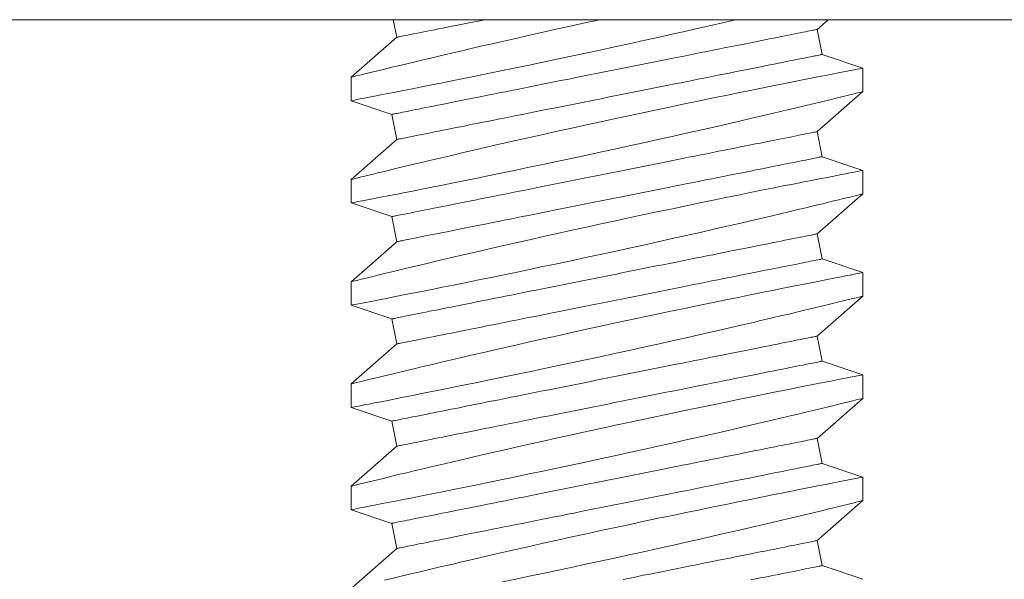
# Model space of a CAD drawing. Extents: x -33.7 to 57.5, y -9.5 to 45.3.
# Drawn here: x 39.6 to 40, y 34.3 to 34.5 of the extents above; entities that cross this region are included whole.
import ezdxf

# ---------------------------------------------------------------- set-up
doc = ezdxf.new("R2010")
doc.units = 0
doc.header["$LTSCALE"] = 0.08
doc.header["$MEASUREMENT"] = 0
doc.layers.get('0').update_dxf_attribs({"linetype": 'CONTINUOUS', "lineweight": 15})

msp = doc.modelspace()

# ---------------------------------------------------------------- linework, layer by layer
for p, q in [((35.49359, 34.46661), (44.15604, 34.46661)), ((39.74407, 34.46661), (39.74538, 34.46007)), ((39.90154, 34.463), (39.90564, 34.46661)), ((39.9034, 34.45368), (39.90154, 34.463)), ((39.74538, 34.46007), (39.72847, 34.44522)), ((39.91841, 34.44861), (39.9034, 34.45368)), ((39.91844, 34.43986), (39.91844, 34.44859)), ((39.72847, 34.44522), (39.72847, 34.43649)), ((39.90154, 34.425), (39.91844, 34.43986)), ((39.72847, 34.43648), (39.74352, 34.43139)), ((39.74352, 34.43139), (39.74538, 34.42208)), ((39.9034, 34.41569), (39.90154, 34.425)), ((39.74538, 34.42208), (39.72847, 34.40722)), ((39.91841, 34.41061), (39.9034, 34.41569)), ((39.91844, 34.40187), (39.91844, 34.41059)), ((39.72847, 34.40723), (39.72847, 34.39849)), ((39.72847, 34.39849), (39.74352, 34.3934)), ((39.90154, 34.38701), (39.91844, 34.40187)), ((39.74352, 34.3934), (39.74538, 34.38409)), ((39.74538, 34.38409), (39.72847, 34.36923)), ((39.9034, 34.3777), (39.90154, 34.38701)), ((39.91841, 34.37262), (39.9034, 34.3777)), ((39.72847, 34.36923), (39.72847, 34.3605)), ((39.91844, 34.36387), (39.91844, 34.3726)), ((39.90154, 34.34902), (39.91844, 34.36387)), ((39.72847, 34.36049), (39.74352, 34.35541)), ((39.74352, 34.35541), (39.74538, 34.34609)), ((39.9034, 34.3397), (39.90154, 34.34902)), ((39.74538, 34.34609), (39.72847, 34.33123)), ((39.91841, 34.33462), (39.9034, 34.3397)), ((39.91844, 34.32588), (39.91844, 34.33461)), ((39.72847, 34.33124), (39.72847, 34.32251)), ((39.90154, 34.31102), (39.91844, 34.32588)), ((39.72847, 34.3225), (39.74352, 34.31741)), ((39.74352, 34.31741), (39.74538, 34.3081)), ((39.9034, 34.30171), (39.90154, 34.31102)), ((39.74538, 34.3081), (39.72847, 34.29324)), ((39.91841, 34.29663), (39.9034, 34.30171)), ((39.91844, 34.28788), (39.91844, 34.29661)), ((39.72847, 34.29325), (39.72847, 34.28451)), ((39.90154, 34.27303), (39.91844, 34.28789)), ((39.72847, 34.28451), (39.74352, 34.27942)), ((39.74352, 34.27942), (39.74538, 34.2701)), ((39.9034, 34.26371), (39.90154, 34.27303)), ((39.74538, 34.2701), (39.72847, 34.25525)), ((39.91841, 34.25864), (39.9034, 34.26371))]:
    msp.add_line(p, q)
at = {"color": 8, "flags": 128}
for points in [[(39.8208, 34.46661), (39.8158, 34.46552), (39.81041, 34.46433), (39.80507, 34.46315), (39.7998, 34.46198), (39.79463, 34.46082), (39.78954, 34.45967), (39.78456, 34.45854), (39.7808, 34.45767), (39.77711, 34.45683), (39.77352, 34.45599), (39.77001, 34.45518), (39.76566, 34.45416), (39.76147, 34.45318), (39.75749, 34.45224), (39.75455, 34.45154), (39.75174, 34.45087), (39.74907, 34.45023), (39.74654, 34.44962), (39.74354, 34.4489), (39.7408, 34.44823), (39.7383, 34.44763), (39.73656, 34.4472), (39.73498, 34.44682), (39.73356, 34.44647), (39.73231, 34.44616), (39.73097, 34.44583), (39.72992, 34.44557), (39.72915, 34.44538), (39.72867, 34.44526), (39.72848, 34.44522), (39.72849, 34.44522)], [(39.7285, 34.43649), (39.72857, 34.4365), (39.72895, 34.43657), (39.72962, 34.4367), (39.73057, 34.43689), (39.73181, 34.43713), (39.73332, 34.43742), (39.7351, 34.43777), (39.73715, 34.43817), (39.73947, 34.43862), (39.74205, 34.43912), (39.74486, 34.43968), (39.74791, 34.44028), (39.75117, 34.44092), (39.75469, 34.44162), (39.75843, 34.44237), (39.76237, 34.44316), (39.76649, 34.44398), (39.77077, 34.44485), (39.77519, 34.44575), (39.77984, 34.4467), (39.78463, 34.44769), (39.78955, 34.4487), (39.79457, 34.44975), (39.79967, 34.45081), (39.80482, 34.4519), (39.81012, 34.45302), (39.81548, 34.45417), (39.82087, 34.45533), (39.82627, 34.4565), (39.83165, 34.45767), (39.83699, 34.45884), (39.84235, 34.46003), (39.84766, 34.46122), (39.85291, 34.46239), (39.85806, 34.46356), (39.86309, 34.4647), (39.86798, 34.46582), (39.87136, 34.46661)], [(39.74352, 34.43139), (39.74356, 34.4314), (39.74368, 34.43143), (39.74388, 34.43147), (39.74416, 34.43152), (39.74452, 34.43159), (39.74496, 34.43168), (39.74548, 34.43179), (39.74607, 34.43191), (39.74675, 34.43204), (39.7475, 34.43219), (39.74833, 34.43236), (39.74923, 34.43254), (39.75021, 34.43273), (39.75126, 34.43294), (39.75239, 34.43317), (39.75358, 34.43341), (39.75485, 34.43366), (39.75618, 34.43393), (39.75759, 34.43421), (39.75905, 34.4345), (39.76059, 34.43481), (39.76218, 34.43513), (39.76384, 34.43546), (39.76556, 34.4358), (39.76733, 34.43616), (39.76916, 34.43652), (39.77105, 34.4369), (39.77298, 34.43729), (39.77497, 34.43768), (39.77701, 34.43809), (39.77909, 34.43851), (39.78122, 34.43893), (39.78339, 34.43937), (39.78559, 34.43981), (39.78784, 34.44026), (39.79012, 34.44071), (39.79244, 34.44118), (39.79478, 34.44165), (39.79715, 34.44212), (39.79955, 34.4426), (39.80198, 34.44309), (39.80442, 34.44357), (39.80688, 34.44407), (39.80936, 34.44456), (39.81185, 34.44506), (39.81435, 34.44556), (39.81686, 34.44606), (39.81938, 34.44657), (39.8219, 34.44707), (39.82442, 34.44757), (39.82693, 34.44808), (39.82945, 34.44858), (39.83195, 34.44908), (39.83445, 34.44958), (39.83694, 34.45008), (39.83941, 34.45057), (39.84186, 34.45106), (39.84429, 34.45155), (39.8467, 34.45203), (39.84909, 34.45251), (39.85145, 34.45298), (39.85378, 34.45345), (39.85608, 34.45391), (39.85834, 34.45436), (39.86057, 34.4548), (39.86276, 34.45524), (39.86491, 34.45567), (39.86701, 34.45609), (39.86907, 34.4565), (39.87108, 34.45691), (39.87305, 34.4573), (39.87496, 34.45768), (39.87682, 34.45805), (39.87862, 34.45841), (39.88036, 34.45876), (39.88205, 34.4591), (39.88368, 34.45943), (39.88524, 34.45974), (39.88674, 34.46004), (39.88818, 34.46033), (39.88955, 34.4606), (39.89085, 34.46086), (39.89208, 34.46111), (39.89324, 34.46134), (39.89433, 34.46156), (39.89534, 34.46176), (39.89628, 34.46195), (39.89715, 34.46212), (39.89794, 34.46228), (39.89865, 34.46242), (39.89929, 34.46255), (39.89985, 34.46266), (39.90033, 34.46276), (39.90073, 34.46284), (39.90105, 34.4629), (39.90129, 34.46295), (39.90145, 34.46298), (39.90153, 34.463), (39.90154, 34.463)], [(39.74538, 34.42208), (39.74542, 34.42209), (39.74554, 34.42211), (39.74574, 34.42215), (39.74602, 34.42221), (39.74638, 34.42228), (39.74682, 34.42237), (39.74734, 34.42247), (39.74794, 34.42259), (39.74861, 34.42273), (39.74936, 34.42288), (39.75019, 34.42304), (39.7511, 34.42322), (39.75207, 34.42342), (39.75313, 34.42363), (39.75425, 34.42385), (39.75545, 34.42409), (39.75671, 34.42435), (39.75805, 34.42461), (39.75945, 34.42489), (39.76092, 34.42519), (39.76245, 34.42549), (39.76404, 34.42581), (39.7657, 34.42614), (39.76742, 34.42649), (39.76919, 34.42684), (39.77102, 34.42721), (39.77291, 34.42759), (39.77485, 34.42797), (39.77683, 34.42837), (39.77887, 34.42878), (39.78095, 34.42919), (39.78308, 34.42962), (39.78525, 34.43005), (39.78746, 34.4305), (39.7897, 34.43094), (39.79199, 34.4314), (39.7943, 34.43186), (39.79664, 34.43233), (39.79902, 34.43281), (39.80142, 34.43329), (39.80384, 34.43377), (39.80628, 34.43426), (39.80874, 34.43475), (39.81122, 34.43525), (39.81371, 34.43575), (39.81621, 34.43625), (39.81872, 34.43675), (39.82124, 34.43725), (39.82376, 34.43776), (39.82628, 34.43826), (39.8288, 34.43876), (39.83131, 34.43927), (39.83382, 34.43977), (39.83631, 34.44027), (39.8388, 34.44076), (39.84127, 34.44126), (39.84372, 34.44175), (39.84615, 34.44223), (39.84857, 34.44272), (39.85095, 34.44319), (39.85331, 34.44367), (39.85564, 34.44413), (39.85794, 34.44459), (39.8602, 34.44504), (39.86243, 34.44549), (39.86462, 34.44593), (39.86677, 34.44636), (39.86887, 34.44678), (39.87093, 34.44719), (39.87295, 34.44759), (39.87491, 34.44799), (39.87682, 34.44837), (39.87868, 34.44874), (39.88048, 34.4491), (39.88223, 34.44945), (39.88391, 34.44979), (39.88554, 34.45011), (39.88711, 34.45042), (39.88861, 34.45072), (39.89004, 34.45101), (39.89141, 34.45129), (39.89271, 34.45155), (39.89394, 34.45179), (39.8951, 34.45202), (39.89619, 34.45224), (39.8972, 34.45244), (39.89815, 34.45263), (39.89901, 34.45281), (39.8998, 34.45296), (39.90052, 34.45311), (39.90115, 34.45323), (39.90171, 34.45335), (39.90219, 34.45344), (39.90259, 34.45352), (39.90291, 34.45359), (39.90315, 34.45363), (39.90331, 34.45367), (39.90339, 34.45368), (39.9034, 34.45368)], [(39.9184, 34.44859), (39.91837, 34.44858), (39.91802, 34.44851), (39.91738, 34.44839), (39.91646, 34.44821), (39.91525, 34.44798), (39.91376, 34.44769), (39.912, 34.44735), (39.90998, 34.44695), (39.9077, 34.44651), (39.90516, 34.44601), (39.90236, 34.44546), (39.89931, 34.44486), (39.89605, 34.44421), (39.89257, 34.44352), (39.8889, 34.44279), (39.88498, 34.44201), (39.88087, 34.44118), (39.87657, 34.44031), (39.87212, 34.43941), (39.86753, 34.43847), (39.86283, 34.4375), (39.85791, 34.43649), (39.85288, 34.43544), (39.84775, 34.43437), (39.84255, 34.43327), (39.8373, 34.43216), (39.83203, 34.43104), (39.82663, 34.42988), (39.82122, 34.4287), (39.8158, 34.42752), (39.81041, 34.42634), (39.80507, 34.42516), (39.7998, 34.42398), (39.79463, 34.42282), (39.78954, 34.42167), (39.78456, 34.42054), (39.7808, 34.41968), (39.77711, 34.41883), (39.77352, 34.418), (39.77001, 34.41719), (39.76566, 34.41617), (39.76147, 34.41519), (39.75749, 34.41424), (39.75455, 34.41355), (39.75174, 34.41288), (39.74907, 34.41224), (39.74654, 34.41163), (39.74354, 34.41091), (39.7408, 34.41024), (39.7383, 34.40963), (39.73656, 34.40921), (39.73498, 34.40882), (39.73356, 34.40847), (39.73231, 34.40817), (39.73097, 34.40784), (39.72992, 34.40758), (39.72915, 34.40739), (39.72867, 34.40727), (39.72848, 34.40722), (39.72849, 34.40723)], [(39.7285, 34.39849), (39.72857, 34.39851), (39.72895, 34.39858), (39.72962, 34.39871), (39.73057, 34.39889), (39.73181, 34.39913), (39.73332, 34.39943), (39.7351, 34.39977), (39.73715, 34.40017), (39.73947, 34.40063), (39.74205, 34.40113), (39.74486, 34.40168), (39.74791, 34.40228), (39.75117, 34.40293), (39.75469, 34.40363), (39.75843, 34.40437), (39.76237, 34.40516), (39.76649, 34.40599), (39.77077, 34.40686), (39.77519, 34.40776), (39.77984, 34.40871), (39.78463, 34.40969), (39.78955, 34.41071), (39.79457, 34.41175), (39.79967, 34.41282), (39.80482, 34.4139), (39.81012, 34.41503), (39.81548, 34.41618), (39.82087, 34.41733), (39.82627, 34.4185), (39.83165, 34.41968), (39.83699, 34.42085), (39.84235, 34.42204), (39.84766, 34.42322), (39.85291, 34.4244), (39.85806, 34.42556), (39.86309, 34.42671), (39.86798, 34.42783), (39.87267, 34.42891), (39.8772, 34.42997), (39.88157, 34.43099), (39.88481, 34.43175), (39.88795, 34.43249), (39.89096, 34.4332), (39.89384, 34.43389), (39.89731, 34.43472), (39.90056, 34.4355), (39.90356, 34.43622), (39.90571, 34.43674), (39.9077, 34.43723), (39.90954, 34.43768), (39.91122, 34.43809), (39.9131, 34.43855), (39.91472, 34.43894), (39.91605, 34.43927), (39.91709, 34.43953), (39.91784, 34.43971), (39.91829, 34.43982), (39.91844, 34.43986), (39.91844, 34.43986)], [(39.74352, 34.3934), (39.74356, 34.39341), (39.74368, 34.39343), (39.74388, 34.39347), (39.74416, 34.39353), (39.74452, 34.3936), (39.74496, 34.39369), (39.74548, 34.39379), (39.74607, 34.39391), (39.74675, 34.39405), (39.7475, 34.3942), (39.74833, 34.39436), (39.74923, 34.39454), (39.75021, 34.39474), (39.75126, 34.39495), (39.75239, 34.39517), (39.75358, 34.39541), (39.75485, 34.39567), (39.75618, 34.39593), (39.75759, 34.39621), (39.75905, 34.39651), (39.76059, 34.39681), (39.76218, 34.39713), (39.76384, 34.39746), (39.76556, 34.39781), (39.76733, 34.39816), (39.76916, 34.39853), (39.77105, 34.39891), (39.77298, 34.39929), (39.77497, 34.39969), (39.77701, 34.4001), (39.77909, 34.40051), (39.78122, 34.40094), (39.78339, 34.40137), (39.78559, 34.40182), (39.78784, 34.40226), (39.79012, 34.40272), (39.79244, 34.40318), (39.79478, 34.40365), (39.79715, 34.40413), (39.79955, 34.40461), (39.80198, 34.40509), (39.80442, 34.40558), (39.80688, 34.40607), (39.80936, 34.40657), (39.81185, 34.40707), (39.81435, 34.40757), (39.81686, 34.40807), (39.81938, 34.40857), (39.8219, 34.40908), (39.82442, 34.40958), (39.82693, 34.41008), (39.82945, 34.41059), (39.83195, 34.41109), (39.83445, 34.41159), (39.83694, 34.41208), (39.83941, 34.41258), (39.84186, 34.41307), (39.84429, 34.41355), (39.8467, 34.41404), (39.84909, 34.41451), (39.85145, 34.41499), (39.85378, 34.41545), (39.85608, 34.41591), (39.85834, 34.41636), (39.86057, 34.41681), (39.86276, 34.41725), (39.86491, 34.41768), (39.86701, 34.4181), (39.86907, 34.41851), (39.87108, 34.41891), (39.87305, 34.41931), (39.87496, 34.41969), (39.87682, 34.42006), (39.87862, 34.42042), (39.88036, 34.42077), (39.88205, 34.42111), (39.88368, 34.42143), (39.88524, 34.42174), (39.88674, 34.42205), (39.88818, 34.42233), (39.88955, 34.42261), (39.89085, 34.42287), (39.89208, 34.42311), (39.89324, 34.42334), (39.89433, 34.42356), (39.89534, 34.42376), (39.89628, 34.42395), (39.89715, 34.42413), (39.89794, 34.42428), (39.89865, 34.42443), (39.89929, 34.42455), (39.89985, 34.42467), (39.90033, 34.42476), (39.90073, 34.42484), (39.90105, 34.42491), (39.90129, 34.42495), (39.90145, 34.42499), (39.90153, 34.425), (39.90154, 34.425)], [(39.74538, 34.38409), (39.74542, 34.38409), (39.74554, 34.38412), (39.74574, 34.38416), (39.74602, 34.38421), (39.74638, 34.38429), (39.74682, 34.38437), (39.74734, 34.38448), (39.74794, 34.3846), (39.74861, 34.38473), (39.74936, 34.38488), (39.75019, 34.38505), (39.7511, 34.38523), (39.75207, 34.38542), (39.75313, 34.38564), (39.75425, 34.38586), (39.75545, 34.3861), (39.75671, 34.38635), (39.75805, 34.38662), (39.75945, 34.3869), (39.76092, 34.38719), (39.76245, 34.3875), (39.76404, 34.38782), (39.7657, 34.38815), (39.76742, 34.38849), (39.76919, 34.38885), (39.77102, 34.38921), (39.77291, 34.38959), (39.77485, 34.38998), (39.77683, 34.39038), (39.77887, 34.39078), (39.78095, 34.3912), (39.78308, 34.39163), (39.78525, 34.39206), (39.78746, 34.3925), (39.7897, 34.39295), (39.79199, 34.39341), (39.7943, 34.39387), (39.79664, 34.39434), (39.79902, 34.39481), (39.80142, 34.39529), (39.80384, 34.39578), (39.80628, 34.39627), (39.80874, 34.39676), (39.81122, 34.39725), (39.81371, 34.39775), (39.81621, 34.39825), (39.81872, 34.39875), (39.82124, 34.39926), (39.82376, 34.39976), (39.82628, 34.40027), (39.8288, 34.40077), (39.83131, 34.40127), (39.83382, 34.40177), (39.83631, 34.40227), (39.8388, 34.40277), (39.84127, 34.40326), (39.84372, 34.40375), (39.84615, 34.40424), (39.84857, 34.40472), (39.85095, 34.4052), (39.85331, 34.40567), (39.85564, 34.40614), (39.85794, 34.4066), (39.8602, 34.40705), (39.86243, 34.4075), (39.86462, 34.40793), (39.86677, 34.40836), (39.86887, 34.40878), (39.87093, 34.4092), (39.87295, 34.4096), (39.87491, 34.40999), (39.87682, 34.41037), (39.87868, 34.41075), (39.88048, 34.41111), (39.88223, 34.41146), (39.88391, 34.41179), (39.88554, 34.41212), (39.88711, 34.41243), (39.88861, 34.41273), (39.89004, 34.41302), (39.89141, 34.41329), (39.89271, 34.41355), (39.89394, 34.4138), (39.8951, 34.41403), (39.89619, 34.41425), (39.8972, 34.41445), (39.89815, 34.41464), (39.89901, 34.41481), (39.8998, 34.41497), (39.90052, 34.41511), (39.90115, 34.41524), (39.90171, 34.41535), (39.90219, 34.41545), (39.90259, 34.41553), (39.90291, 34.41559), (39.90315, 34.41564), (39.90331, 34.41567), (39.90339, 34.41569), (39.9034, 34.41569)], [(39.9184, 34.41059), (39.91837, 34.41059), (39.91802, 34.41052), (39.91738, 34.4104), (39.91646, 34.41022), (39.91525, 34.40998), (39.91376, 34.40969), (39.912, 34.40935), (39.90998, 34.40896), (39.9077, 34.40851), (39.90516, 34.40801), (39.90236, 34.40747), (39.89931, 34.40687), (39.89605, 34.40622), (39.89257, 34.40553), (39.8889, 34.4048), (39.88498, 34.40401), (39.88087, 34.40319), (39.87657, 34.40232), (39.87212, 34.40141), (39.86753, 34.40048), (39.86283, 34.39951), (39.85791, 34.39849), (39.85288, 34.39745), (39.84775, 34.39637), (39.84255, 34.39528), (39.8373, 34.39417), (39.83203, 34.39304), (39.82663, 34.39188), (39.82122, 34.39071), (39.8158, 34.38953), (39.81041, 34.38834), (39.80507, 34.38716), (39.7998, 34.38599), (39.79463, 34.38483), (39.78954, 34.38368), (39.78456, 34.38255), (39.7808, 34.38169), (39.77711, 34.38084), (39.77352, 34.38001), (39.77001, 34.37919), (39.76566, 34.37817), (39.76147, 34.37719), (39.75749, 34.37625), (39.75455, 34.37555), (39.75174, 34.37488), (39.74907, 34.37424), (39.74654, 34.37363), (39.74354, 34.37291), (39.7408, 34.37225), (39.7383, 34.37164), (39.73656, 34.37121), (39.73498, 34.37083), (39.73356, 34.37048), (39.73231, 34.37017), (39.73097, 34.36984), (39.72992, 34.36958), (39.72915, 34.3694), (39.72867, 34.36928), (39.72848, 34.36923), (39.72849, 34.36923)], [(39.7285, 34.3605), (39.72857, 34.36051), (39.72895, 34.36059), (39.72962, 34.36072), (39.73057, 34.3609), (39.73181, 34.36114), (39.73332, 34.36143), (39.7351, 34.36178), (39.73715, 34.36218), (39.73947, 34.36263), (39.74205, 34.36314), (39.74486, 34.36369), (39.74791, 34.36429), (39.75117, 34.36494), (39.75469, 34.36563), (39.75843, 34.36638), (39.76237, 34.36717), (39.76649, 34.368), (39.77077, 34.36886), (39.77519, 34.36976), (39.77984, 34.37071), (39.78463, 34.3717), (39.78955, 34.37271), (39.79457, 34.37376), (39.79967, 34.37482), (39.80482, 34.37591), (39.81012, 34.37704), (39.81548, 34.37818), (39.82087, 34.37934), (39.82627, 34.38051), (39.83165, 34.38168), (39.83699, 34.38286), (39.84235, 34.38404), (39.84766, 34.38523), (39.85291, 34.38641), (39.85806, 34.38757), (39.86309, 34.38872), (39.86798, 34.38984), (39.87267, 34.39092), (39.8772, 34.39197), (39.88157, 34.39299), (39.88481, 34.39375), (39.88795, 34.39449), (39.89096, 34.39521), (39.89384, 34.39589), (39.89731, 34.39672), (39.90056, 34.3975), (39.90356, 34.39823), (39.90571, 34.39875), (39.9077, 34.39923), (39.90954, 34.39968), (39.91122, 34.40009), (39.9131, 34.40055), (39.91472, 34.40095), (39.91605, 34.40128), (39.91709, 34.40153), (39.91784, 34.40172), (39.91829, 34.40183), (39.91844, 34.40187), (39.91844, 34.40187)], [(39.74352, 34.35541), (39.74356, 34.35541), (39.74368, 34.35544), (39.74388, 34.35548), (39.74416, 34.35553), (39.74452, 34.35561), (39.74496, 34.35569), (39.74548, 34.3558), (39.74607, 34.35592), (39.74675, 34.35605), (39.7475, 34.3562), (39.74833, 34.35637), (39.74923, 34.35655), (39.75021, 34.35674), (39.75126, 34.35696), (39.75239, 34.35718), (39.75358, 34.35742), (39.75485, 34.35767), (39.75618, 34.35794), (39.75759, 34.35822), (39.75905, 34.35851), (39.76059, 34.35882), (39.76218, 34.35914), (39.76384, 34.35947), (39.76556, 34.35981), (39.76733, 34.36017), (39.76916, 34.36053), (39.77105, 34.36091), (39.77298, 34.3613), (39.77497, 34.3617), (39.77701, 34.3621), (39.77909, 34.36252), (39.78122, 34.36295), (39.78339, 34.36338), (39.78559, 34.36382), (39.78784, 34.36427), (39.79012, 34.36473), (39.79244, 34.36519), (39.79478, 34.36566), (39.79715, 34.36613), (39.79955, 34.36661), (39.80198, 34.3671), (39.80442, 34.36759), (39.80688, 34.36808), (39.80936, 34.36857), (39.81185, 34.36907), (39.81435, 34.36957), (39.81686, 34.37007), (39.81938, 34.37058), (39.8219, 34.37108), (39.82442, 34.37159), (39.82693, 34.37209), (39.82945, 34.37259), (39.83195, 34.37309), (39.83445, 34.37359), (39.83694, 34.37409), (39.83941, 34.37458), (39.84186, 34.37507), (39.84429, 34.37556), (39.8467, 34.37604), (39.84909, 34.37652), (39.85145, 34.37699), (39.85378, 34.37746), (39.85608, 34.37792), (39.85834, 34.37837), (39.86057, 34.37882), (39.86276, 34.37925), (39.86491, 34.37968), (39.86701, 34.3801), (39.86907, 34.38052), (39.87108, 34.38092), (39.87305, 34.38131), (39.87496, 34.38169), (39.87682, 34.38207), (39.87862, 34.38243), (39.88036, 34.38278), (39.88205, 34.38311), (39.88368, 34.38344), (39.88524, 34.38375), (39.88674, 34.38405), (39.88818, 34.38434), (39.88955, 34.38461), (39.89085, 34.38487), (39.89208, 34.38512), (39.89324, 34.38535), (39.89433, 34.38557), (39.89534, 34.38577), (39.89628, 34.38596), (39.89715, 34.38613), (39.89794, 34.38629), (39.89865, 34.38643), (39.89929, 34.38656), (39.89985, 34.38667), (39.90033, 34.38677), (39.90073, 34.38685), (39.90105, 34.38691), (39.90129, 34.38696), (39.90145, 34.38699), (39.90153, 34.38701), (39.90154, 34.38701)], [(39.74538, 34.34609), (39.74542, 34.3461), (39.74554, 34.34612), (39.74574, 34.34616), (39.74602, 34.34622), (39.74638, 34.34629), (39.74682, 34.34638), (39.74734, 34.34648), (39.74794, 34.3466), (39.74861, 34.34674), (39.74936, 34.34689), (39.75019, 34.34705), (39.7511, 34.34723), (39.75207, 34.34743), (39.75313, 34.34764), (39.75425, 34.34787), (39.75545, 34.3481), (39.75671, 34.34836), (39.75805, 34.34862), (39.75945, 34.34891), (39.76092, 34.3492), (39.76245, 34.34951), (39.76404, 34.34982), (39.7657, 34.35016), (39.76742, 34.3505), (39.76919, 34.35085), (39.77102, 34.35122), (39.77291, 34.3516), (39.77485, 34.35199), (39.77683, 34.35238), (39.77887, 34.35279), (39.78095, 34.35321), (39.78308, 34.35363), (39.78525, 34.35407), (39.78746, 34.35451), (39.7897, 34.35496), (39.79199, 34.35541), (39.7943, 34.35588), (39.79664, 34.35634), (39.79902, 34.35682), (39.80142, 34.3573), (39.80384, 34.35778), (39.80628, 34.35827), (39.80874, 34.35876), (39.81122, 34.35926), (39.81371, 34.35976), (39.81621, 34.36026), (39.81872, 34.36076), (39.82124, 34.36126), (39.82376, 34.36177), (39.82628, 34.36227), (39.8288, 34.36278), (39.83131, 34.36328), (39.83382, 34.36378), (39.83631, 34.36428), (39.8388, 34.36478), (39.84127, 34.36527), (39.84372, 34.36576), (39.84615, 34.36625), (39.84857, 34.36673), (39.85095, 34.36721), (39.85331, 34.36768), (39.85564, 34.36814), (39.85794, 34.3686), (39.8602, 34.36906), (39.86243, 34.3695), (39.86462, 34.36994), (39.86677, 34.37037), (39.86887, 34.37079), (39.87093, 34.3712), (39.87295, 34.3716), (39.87491, 34.372), (39.87682, 34.37238), (39.87868, 34.37275), (39.88048, 34.37311), (39.88223, 34.37346), (39.88391, 34.3738), (39.88554, 34.37412), (39.88711, 34.37444), (39.88861, 34.37474), (39.89004, 34.37502), (39.89141, 34.3753), (39.89271, 34.37556), (39.89394, 34.3758), (39.8951, 34.37604), (39.89619, 34.37625), (39.8972, 34.37646), (39.89815, 34.37664), (39.89901, 34.37682), (39.8998, 34.37698), (39.90052, 34.37712), (39.90115, 34.37725), (39.90171, 34.37736), (39.90219, 34.37745), (39.90259, 34.37753), (39.90291, 34.3776), (39.90315, 34.37765), (39.90331, 34.37768), (39.90339, 34.37769), (39.9034, 34.3777)], [(39.9184, 34.3726), (39.91837, 34.37259), (39.91802, 34.37253), (39.91738, 34.3724), (39.91646, 34.37222), (39.91525, 34.37199), (39.91376, 34.3717), (39.912, 34.37136), (39.90998, 34.37096), (39.9077, 34.37052), (39.90516, 34.37002), (39.90236, 34.36947), (39.89931, 34.36887), (39.89605, 34.36823), (39.89257, 34.36754), (39.8889, 34.36681), (39.88498, 34.36602), (39.88087, 34.36519), (39.87657, 34.36432), (39.87212, 34.36342), (39.86753, 34.36248), (39.86283, 34.36152), (39.85791, 34.3605), (39.85288, 34.35945), (39.84775, 34.35838), (39.84255, 34.35729), (39.8373, 34.35617), (39.83203, 34.35505), (39.82663, 34.35389), (39.82122, 34.35272), (39.8158, 34.35153), (39.81041, 34.35035), (39.80507, 34.34917), (39.7998, 34.348), (39.79463, 34.34684), (39.78954, 34.34569), (39.78456, 34.34455), (39.7808, 34.34369), (39.77711, 34.34284), (39.77352, 34.34201), (39.77001, 34.3412), (39.76566, 34.34018), (39.76147, 34.3392), (39.75749, 34.33826), (39.75455, 34.33756), (39.75174, 34.33689), (39.74907, 34.33625), (39.74654, 34.33564), (39.74354, 34.33492), (39.7408, 34.33425), (39.7383, 34.33365), (39.73656, 34.33322), (39.73498, 34.33283), (39.73356, 34.33249), (39.73231, 34.33218), (39.73097, 34.33185), (39.72992, 34.33159), (39.72915, 34.3314), (39.72867, 34.33128), (39.72848, 34.33124), (39.72849, 34.33124)], [(39.7285, 34.32251), (39.72857, 34.32252), (39.72895, 34.32259), (39.72962, 34.32272), (39.73057, 34.32291), (39.73181, 34.32315), (39.73332, 34.32344), (39.7351, 34.32378), (39.73715, 34.32418), (39.73947, 34.32464), (39.74205, 34.32514), (39.74486, 34.3257), (39.74791, 34.3263), (39.75117, 34.32694), (39.75469, 34.32764), (39.75843, 34.32839), (39.76237, 34.32917), (39.76649, 34.33), (39.77077, 34.33087), (39.77519, 34.33177), (39.77984, 34.33272), (39.78463, 34.3337), (39.78955, 34.33472), (39.79457, 34.33576), (39.79967, 34.33683), (39.80482, 34.33792), (39.81012, 34.33904), (39.81548, 34.34019), (39.82087, 34.34135), (39.82627, 34.34252), (39.83165, 34.34369), (39.83699, 34.34486), (39.84235, 34.34605), (39.84766, 34.34723), (39.85291, 34.34841), (39.85806, 34.34958), (39.86309, 34.35072), (39.86798, 34.35184), (39.87267, 34.35292), (39.8772, 34.35398), (39.88157, 34.355), (39.88481, 34.35576), (39.88795, 34.3565), (39.89096, 34.35721), (39.89384, 34.3579), (39.89731, 34.35873), (39.90056, 34.35951), (39.90356, 34.36024), (39.90571, 34.36076), (39.9077, 34.36124), (39.90954, 34.36169), (39.91122, 34.3621), (39.9131, 34.36256), (39.91472, 34.36295), (39.91605, 34.36328), (39.91709, 34.36354), (39.91784, 34.36373), (39.91829, 34.36384), (39.91844, 34.36387), (39.91844, 34.36387)], [(39.74352, 34.31741), (39.74356, 34.31742), (39.74368, 34.31744), (39.74388, 34.31748), (39.74416, 34.31754), (39.74452, 34.31761), (39.74496, 34.3177), (39.74548, 34.3178), (39.74607, 34.31792), (39.74675, 34.31806), (39.7475, 34.31821), (39.74833, 34.31837), (39.74923, 34.31855), (39.75021, 34.31875), (39.75126, 34.31896), (39.75239, 34.31919), (39.75358, 34.31942), (39.75485, 34.31968), (39.75618, 34.31994), (39.75759, 34.32023), (39.75905, 34.32052), (39.76059, 34.32083), (39.76218, 34.32114), (39.76384, 34.32148), (39.76556, 34.32182), (39.76733, 34.32217), (39.76916, 34.32254), (39.77105, 34.32292), (39.77298, 34.32331), (39.77497, 34.3237), (39.77701, 34.32411), (39.77909, 34.32453), (39.78122, 34.32495), (39.78339, 34.32539), (39.78559, 34.32583), (39.78784, 34.32628), (39.79012, 34.32673), (39.79244, 34.3272), (39.79478, 34.32766), (39.79715, 34.32814), (39.79955, 34.32862), (39.80198, 34.3291), (39.80442, 34.32959), (39.80688, 34.33008), (39.80936, 34.33058), (39.81185, 34.33108), (39.81435, 34.33158), (39.81686, 34.33208), (39.81938, 34.33258), (39.8219, 34.33309), (39.82442, 34.33359), (39.82693, 34.3341), (39.82945, 34.3346), (39.83195, 34.3351), (39.83445, 34.3356), (39.83694, 34.3361), (39.83941, 34.33659), (39.84186, 34.33708), (39.84429, 34.33757), (39.8467, 34.33805), (39.84909, 34.33853), (39.85145, 34.339), (39.85378, 34.33946), (39.85608, 34.33992), (39.85834, 34.34038), (39.86057, 34.34082), (39.86276, 34.34126), (39.86491, 34.34169), (39.86701, 34.34211), (39.86907, 34.34252), (39.87108, 34.34292), (39.87305, 34.34332), (39.87496, 34.3437), (39.87682, 34.34407), (39.87862, 34.34443), (39.88036, 34.34478), (39.88205, 34.34512), (39.88368, 34.34544), (39.88524, 34.34576), (39.88674, 34.34606), (39.88818, 34.34634), (39.88955, 34.34662), (39.89085, 34.34688), (39.89208, 34.34712), (39.89324, 34.34736), (39.89433, 34.34757), (39.89534, 34.34778), (39.89628, 34.34796), (39.89715, 34.34814), (39.89794, 34.3483), (39.89865, 34.34844), (39.89929, 34.34857), (39.89985, 34.34868), (39.90033, 34.34877), (39.90073, 34.34885), (39.90105, 34.34892), (39.90129, 34.34897), (39.90145, 34.349), (39.90153, 34.34901), (39.90154, 34.34902)], [(39.74538, 34.3081), (39.74542, 34.30811), (39.74554, 34.30813), (39.74574, 34.30817), (39.74602, 34.30823), (39.74638, 34.3083), (39.74682, 34.30839), (39.74734, 34.30849), (39.74794, 34.30861), (39.74861, 34.30874), (39.74936, 34.30889), (39.75019, 34.30906), (39.7511, 34.30924), (39.75207, 34.30944), (39.75313, 34.30965), (39.75425, 34.30987), (39.75545, 34.31011), (39.75671, 34.31036), (39.75805, 34.31063), (39.75945, 34.31091), (39.76092, 34.3112), (39.76245, 34.31151), (39.76404, 34.31183), (39.7657, 34.31216), (39.76742, 34.31251), (39.76919, 34.31286), (39.77102, 34.31323), (39.77291, 34.3136), (39.77485, 34.31399), (39.77683, 34.31439), (39.77887, 34.3148), (39.78095, 34.31521), (39.78308, 34.31564), (39.78525, 34.31607), (39.78746, 34.31651), (39.7897, 34.31696), (39.79199, 34.31742), (39.7943, 34.31788), (39.79664, 34.31835), (39.79902, 34.31883), (39.80142, 34.31931), (39.80384, 34.31979), (39.80628, 34.32028), (39.80874, 34.32077), (39.81122, 34.32127), (39.81371, 34.32176), (39.81621, 34.32226), (39.81872, 34.32277), (39.82124, 34.32327), (39.82376, 34.32377), (39.82628, 34.32428), (39.8288, 34.32478), (39.83131, 34.32528), (39.83382, 34.32579), (39.83631, 34.32628), (39.8388, 34.32678), (39.84127, 34.32728), (39.84372, 34.32777), (39.84615, 34.32825), (39.84857, 34.32873), (39.85095, 34.32921), (39.85331, 34.32968), (39.85564, 34.33015), (39.85794, 34.33061), (39.8602, 34.33106), (39.86243, 34.33151), (39.86462, 34.33195), (39.86677, 34.33238), (39.86887, 34.3328), (39.87093, 34.33321), (39.87295, 34.33361), (39.87491, 34.334), (39.87682, 34.33439), (39.87868, 34.33476), (39.88048, 34.33512), (39.88223, 34.33547), (39.88391, 34.3358), (39.88554, 34.33613), (39.88711, 34.33644), (39.88861, 34.33674), (39.89004, 34.33703), (39.89141, 34.3373), (39.89271, 34.33756), (39.89394, 34.33781), (39.8951, 34.33804), (39.89619, 34.33826), (39.8972, 34.33846), (39.89815, 34.33865), (39.89901, 34.33882), (39.8998, 34.33898), (39.90052, 34.33912), (39.90115, 34.33925), (39.90171, 34.33936), (39.90219, 34.33946), (39.90259, 34.33954), (39.90291, 34.3396), (39.90315, 34.33965), (39.90331, 34.33968), (39.90339, 34.3397), (39.9034, 34.3397)], [(39.9184, 34.33461), (39.91837, 34.3346), (39.91802, 34.33453), (39.91738, 34.33441), (39.91646, 34.33423), (39.91525, 34.334), (39.91376, 34.33371), (39.912, 34.33336), (39.90998, 34.33297), (39.9077, 34.33253), (39.90516, 34.33203), (39.90236, 34.33148), (39.89931, 34.33088), (39.89605, 34.33023), (39.89257, 34.32954), (39.8889, 34.32881), (39.88498, 34.32803), (39.88087, 34.3272), (39.87657, 34.32633), (39.87212, 34.32543), (39.86753, 34.32449), (39.86283, 34.32352), (39.85791, 34.32251), (39.85288, 34.32146), (39.84775, 34.32039), (39.84255, 34.31929), (39.8373, 34.31818), (39.83203, 34.31705), (39.82663, 34.31589), (39.82122, 34.31472), (39.8158, 34.31354), (39.81041, 34.31236), (39.80507, 34.31118), (39.7998, 34.31), (39.79463, 34.30884), (39.78954, 34.30769), (39.78456, 34.30656), (39.7808, 34.3057), (39.77711, 34.30485), (39.77352, 34.30402), (39.77001, 34.30321), (39.76566, 34.30219), (39.76147, 34.3012), (39.75749, 34.30026), (39.75455, 34.29956), (39.75174, 34.29889), (39.74907, 34.29825), (39.74654, 34.29765), (39.74354, 34.29692), (39.7408, 34.29626), (39.7383, 34.29565), (39.73656, 34.29523), (39.73498, 34.29484), (39.73356, 34.29449), (39.73231, 34.29419), (39.73097, 34.29386), (39.72992, 34.2936), (39.72915, 34.29341), (39.72867, 34.29329), (39.72848, 34.29324), (39.72849, 34.29325)], [(39.7285, 34.28451), (39.72857, 34.28452), (39.72895, 34.2846), (39.72962, 34.28473), (39.73057, 34.28491), (39.73181, 34.28515), (39.73332, 34.28544), (39.7351, 34.28579), (39.73715, 34.28619), (39.73947, 34.28664), (39.74205, 34.28715), (39.74486, 34.2877), (39.74791, 34.2883), (39.75117, 34.28895), (39.75469, 34.28965), (39.75843, 34.29039), (39.76237, 34.29118), (39.76649, 34.29201), (39.77077, 34.29287), (39.77519, 34.29377), (39.77984, 34.29472), (39.78463, 34.29571), (39.78955, 34.29673), (39.79457, 34.29777), (39.79967, 34.29884), (39.80482, 34.29992), (39.81012, 34.30105), (39.81548, 34.30219), (39.82087, 34.30335), (39.82627, 34.30452), (39.83165, 34.3057), (39.83699, 34.30687), (39.84235, 34.30805), (39.84766, 34.30924), (39.85291, 34.31042), (39.85806, 34.31158), (39.86309, 34.31273), (39.86798, 34.31385), (39.87267, 34.31493), (39.8772, 34.31598), (39.88157, 34.317), (39.88481, 34.31777), (39.88795, 34.31851), (39.89096, 34.31922), (39.89384, 34.31991), (39.89731, 34.32074), (39.90056, 34.32152), (39.90356, 34.32224), (39.90571, 34.32276), (39.9077, 34.32325), (39.90954, 34.32369), (39.91122, 34.3241), (39.9131, 34.32457), (39.91472, 34.32496), (39.91605, 34.32529), (39.91709, 34.32555), (39.91784, 34.32573), (39.91829, 34.32584), (39.91844, 34.32588), (39.91844, 34.32588)], [(39.74352, 34.27942), (39.74356, 34.27943), (39.74368, 34.27945), (39.74388, 34.27949), (39.74416, 34.27955), (39.74452, 34.27962), (39.74496, 34.27971), (39.74548, 34.27981), (39.74607, 34.27993), (39.74675, 34.28006), (39.7475, 34.28021), (39.74833, 34.28038), (39.74923, 34.28056), (39.75021, 34.28076), (39.75126, 34.28097), (39.75239, 34.28119), (39.75358, 34.28143), (39.75485, 34.28168), (39.75618, 34.28195), (39.75759, 34.28223), (39.75905, 34.28253), (39.76059, 34.28283), (39.76218, 34.28315), (39.76384, 34.28348), (39.76556, 34.28383), (39.76733, 34.28418), (39.76916, 34.28455), (39.77105, 34.28492), (39.77298, 34.28531), (39.77497, 34.28571), (39.77701, 34.28612), (39.77909, 34.28653), (39.78122, 34.28696), (39.78339, 34.28739), (39.78559, 34.28783), (39.78784, 34.28828), (39.79012, 34.28874), (39.79244, 34.2892), (39.79478, 34.28967), (39.79715, 34.29015), (39.79955, 34.29063), (39.80198, 34.29111), (39.80442, 34.2916), (39.80688, 34.29209), (39.80936, 34.29259), (39.81185, 34.29308), (39.81435, 34.29358), (39.81686, 34.29409), (39.81938, 34.29459), (39.8219, 34.29509), (39.82442, 34.2956), (39.82693, 34.2961), (39.82945, 34.2966), (39.83195, 34.29711), (39.83445, 34.2976), (39.83694, 34.2981), (39.83941, 34.2986), (39.84186, 34.29909), (39.84429, 34.29957), (39.8467, 34.30005), (39.84909, 34.30053), (39.85145, 34.301), (39.85378, 34.30147), (39.85608, 34.30193), (39.85834, 34.30238), (39.86057, 34.30283), (39.86276, 34.30327), (39.86491, 34.3037), (39.86701, 34.30412), (39.86907, 34.30453), (39.87108, 34.30493), (39.87305, 34.30532), (39.87496, 34.30571), (39.87682, 34.30608), (39.87862, 34.30644), (39.88036, 34.30679), (39.88205, 34.30712), (39.88368, 34.30745), (39.88524, 34.30776), (39.88674, 34.30806), (39.88818, 34.30835), (39.88955, 34.30862), (39.89085, 34.30888), (39.89208, 34.30913), (39.89324, 34.30936), (39.89433, 34.30958), (39.89534, 34.30978), (39.89628, 34.30997), (39.89715, 34.31014), (39.89794, 34.3103), (39.89865, 34.31044), (39.89929, 34.31057), (39.89985, 34.31068), (39.90033, 34.31078), (39.90073, 34.31086), (39.90105, 34.31092), (39.90129, 34.31097), (39.90145, 34.311), (39.90153, 34.31102), (39.90154, 34.31102)], [(39.74538, 34.2701), (39.74542, 34.27011), (39.74554, 34.27014), (39.74574, 34.27018), (39.74602, 34.27023), (39.74638, 34.2703), (39.74682, 34.27039), (39.74734, 34.2705), (39.74794, 34.27062), (39.74861, 34.27075), (39.74936, 34.2709), (39.75019, 34.27107), (39.7511, 34.27125), (39.75207, 34.27144), (39.75313, 34.27165), (39.75425, 34.27188), (39.75545, 34.27212), (39.75671, 34.27237), (39.75805, 34.27264), (39.75945, 34.27292), (39.76092, 34.27321), (39.76245, 34.27352), (39.76404, 34.27384), (39.7657, 34.27417), (39.76742, 34.27451), (39.76919, 34.27487), (39.77102, 34.27523), (39.77291, 34.27561), (39.77485, 34.276), (39.77683, 34.27639), (39.77887, 34.2768), (39.78095, 34.27722), (39.78308, 34.27764), (39.78525, 34.27808), (39.78746, 34.27852), (39.7897, 34.27897), (39.79199, 34.27942), (39.7943, 34.27989), (39.79664, 34.28036), (39.79902, 34.28083), (39.80142, 34.28131), (39.80384, 34.2818), (39.80628, 34.28228), (39.80874, 34.28278), (39.81122, 34.28327), (39.81371, 34.28377), (39.81621, 34.28427), (39.81872, 34.28477), (39.82124, 34.28528), (39.82376, 34.28578), (39.82628, 34.28628), (39.8288, 34.28679), (39.83131, 34.28729), (39.83382, 34.28779), (39.83631, 34.28829), (39.8388, 34.28879), (39.84127, 34.28928), (39.84372, 34.28977), (39.84615, 34.29026), (39.84857, 34.29074), (39.85095, 34.29122), (39.85331, 34.29169), (39.85564, 34.29216), (39.85794, 34.29262), (39.8602, 34.29307), (39.86243, 34.29351), (39.86462, 34.29395), (39.86677, 34.29438), (39.86887, 34.2948), (39.87093, 34.29521), (39.87295, 34.29562), (39.87491, 34.29601), (39.87682, 34.29639), (39.87868, 34.29676), (39.88048, 34.29712), (39.88223, 34.29747), (39.88391, 34.29781), (39.88554, 34.29814), (39.88711, 34.29845), (39.88861, 34.29875), (39.89004, 34.29904), (39.89141, 34.29931), (39.89271, 34.29957), (39.89394, 34.29982), (39.8951, 34.30005), (39.89619, 34.30027), (39.8972, 34.30047), (39.89815, 34.30066), (39.89901, 34.30083), (39.8998, 34.30099), (39.90052, 34.30113), (39.90115, 34.30126), (39.90171, 34.30137), (39.90219, 34.30147), (39.90259, 34.30155), (39.90291, 34.30161), (39.90315, 34.30166), (39.90331, 34.30169), (39.90339, 34.30171), (39.9034, 34.30171)], [(39.9184, 34.29661), (39.91837, 34.2966), (39.91802, 34.29654), (39.91738, 34.29641), (39.91646, 34.29624), (39.91525, 34.296), (39.91376, 34.29571), (39.912, 34.29537), (39.90998, 34.29498), (39.9077, 34.29453), (39.90516, 34.29403), (39.90236, 34.29348), (39.89931, 34.29288), (39.89605, 34.29224), (39.89257, 34.29155), (39.8889, 34.29082), (39.88498, 34.29003), (39.88087, 34.2892), (39.87657, 34.28834), (39.87212, 34.28743), (39.86753, 34.28649), (39.86283, 34.28553), (39.85791, 34.28451), (39.85288, 34.28347), (39.84775, 34.28239), (39.84255, 34.2813), (39.8373, 34.28018), (39.83203, 34.27906), (39.82663, 34.2779), (39.82122, 34.27673), (39.8158, 34.27555), (39.81041, 34.27436), (39.80507, 34.27318), (39.7998, 34.27201), (39.79463, 34.27085), (39.78954, 34.2697), (39.78456, 34.26857), (39.7808, 34.2677), (39.77711, 34.26686), (39.77352, 34.26602), (39.77001, 34.26521), (39.76566, 34.26419), (39.76147, 34.26321), (39.75749, 34.26227), (39.75455, 34.26157), (39.75174, 34.2609), (39.74907, 34.26026), (39.74654, 34.25965), (39.74354, 34.25893), (39.7408, 34.25826)], [(39.78463, 34.25771), (39.78955, 34.25873), (39.79457, 34.25978), (39.79967, 34.26084), (39.80482, 34.26193), (39.81012, 34.26305), (39.81548, 34.2642), (39.82087, 34.26536), (39.82627, 34.26653), (39.83165, 34.2677), (39.83699, 34.26887), (39.84235, 34.27006), (39.84766, 34.27125), (39.85291, 34.27242), (39.85806, 34.27359), (39.86309, 34.27473), (39.86798, 34.27585), (39.87267, 34.27694), (39.8772, 34.27799), (39.88157, 34.27901), (39.88481, 34.27977), (39.88795, 34.28051), (39.89096, 34.28123), (39.89384, 34.28191), (39.89731, 34.28274), (39.90056, 34.28352), (39.90356, 34.28425), (39.90571, 34.28477), (39.9077, 34.28525), (39.90954, 34.2857), (39.91122, 34.28611), (39.9131, 34.28657), (39.91472, 34.28697), (39.91605, 34.28729), (39.91709, 34.28755), (39.91784, 34.28774), (39.91829, 34.28785), (39.91844, 34.28788), (39.91844, 34.28788)], [(39.82945, 34.25861), (39.83195, 34.25911), (39.83445, 34.25961), (39.83694, 34.26011), (39.83941, 34.2606), (39.84186, 34.26109), (39.84429, 34.26158), (39.8467, 34.26206), (39.84909, 34.26254), (39.85145, 34.26301), (39.85378, 34.26348), (39.85608, 34.26394), (39.85834, 34.26439), (39.86057, 34.26483), (39.86276, 34.26527), (39.86491, 34.2657), (39.86701, 34.26612), (39.86907, 34.26653), (39.87108, 34.26694), (39.87305, 34.26733), (39.87496, 34.26771), (39.87682, 34.26808), (39.87862, 34.26844), (39.88036, 34.26879), (39.88205, 34.26913), (39.88368, 34.26946), (39.88524, 34.26977), (39.88674, 34.27007), (39.88818, 34.27036), (39.88955, 34.27063), (39.89085, 34.27089), (39.89208, 34.27114), (39.89324, 34.27137), (39.89433, 34.27159), (39.89534, 34.27179), (39.89628, 34.27198), (39.89715, 34.27215), (39.89794, 34.27231), (39.89865, 34.27245), (39.89929, 34.27258), (39.89985, 34.27269), (39.90033, 34.27279), (39.90073, 34.27287), (39.90105, 34.27293), (39.90129, 34.27298), (39.90145, 34.27301), (39.90153, 34.27303), (39.90154, 34.27303)], [(39.87682, 34.2584), (39.87868, 34.25877), (39.88048, 34.25913), (39.88223, 34.25948), (39.88391, 34.25982), (39.88554, 34.26014), (39.88711, 34.26045), (39.88861, 34.26075), (39.89004, 34.26104), (39.89141, 34.26132), (39.89271, 34.26158), (39.89394, 34.26182), (39.8951, 34.26205), (39.89619, 34.26227), (39.8972, 34.26247), (39.89815, 34.26266), (39.89901, 34.26284), (39.8998, 34.26299), (39.90052, 34.26314), (39.90115, 34.26326), (39.90171, 34.26338), (39.90219, 34.26347), (39.90259, 34.26355), (39.90291, 34.26362), (39.90315, 34.26366), (39.90331, 34.2637), (39.90339, 34.26371), (39.9034, 34.26371)]]:
    msp.add_lwpolyline(points, dxfattribs=at)
at = {"flags": 128}
msp.add_lwpolyline([(39.74538, 34.46007), (39.74542, 34.46008), (39.74554, 34.46011), (39.74574, 34.46015), (39.74602, 34.4602), (39.74638, 34.46027), (39.74682, 34.46036), (39.74734, 34.46047), (39.74794, 34.46059), (39.74861, 34.46072), (39.74936, 34.46087), (39.75019, 34.46104), (39.7511, 34.46122), (39.75207, 34.46141), (39.75313, 34.46162), (39.75425, 34.46185), (39.75545, 34.46209), (39.75671, 34.46234), (39.75805, 34.46261), (39.75945, 34.46289), (39.76092, 34.46318), (39.76245, 34.46349), (39.76404, 34.46381), (39.7657, 34.46414), (39.76742, 34.46448), (39.76919, 34.46484), (39.77102, 34.4652), (39.77291, 34.46558), (39.77485, 34.46597), (39.77683, 34.46636), (39.77804, 34.46661)], dxfattribs=at)

doc.saveas('drawing.dxf')
